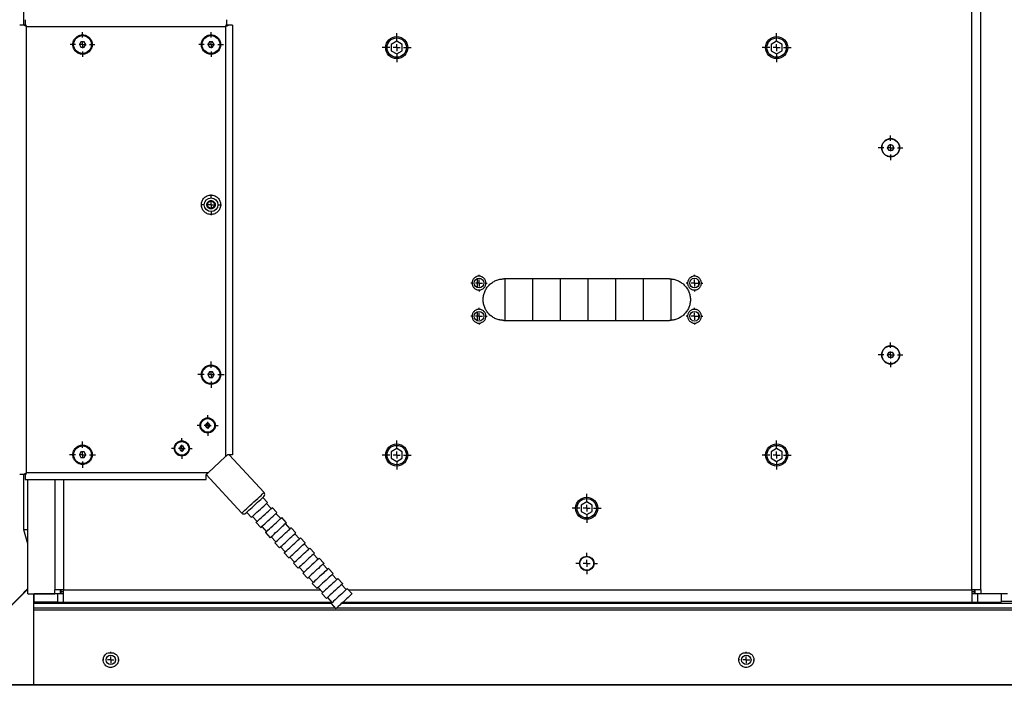
# Model space of a CAD drawing. Units: millimetres. Extents: x 0 to 297, y 0 to 210.
# Drawn here: x 28 to 75, y 27 to 60 of the extents above; entities that cross this region are included whole.
import ezdxf

# ---------------------------------------------------------------- set-up
doc = ezdxf.new("R2010")
doc.units = ezdxf.units.MM
doc.linetypes.add('SLD-Solid', pattern=[0])
doc.layers.add('DEFAULT', color=179, linetype='SLD-Solid')
doc.styles.add('SLDTEXTSTYLE2', font='GOTHIC.TTF', dxfattribs={"width": 0.913})
doc.dimstyles.new('SLDDIMSTYLE0', dxfattribs={"dimtxt": 3.5, "dimasz": 3.302, "dimexe": 0, "dimexo": 0.0625, "dimgap": 0.875, "dimtad": 1, "dimdec": 0, "dimlfac": 15, "dimrnd": 1e-09, "dimzin": 12, "dimdsep": 46, "dimtxsty": 'SLDTEXTSTYLE2', "dimsah": 1, "dimcen": 0.09, "dimadec": 0, "dimazin": 3, "dimtfac": 1, "dimtdec": 0, "dimtofl": 0, "dimtmove": 0, "dimatfit": 3, "dimfxl": 0, "dimfrac": 2, "dimtolj": 1, "dimtzin": 12, "dimarcsym": 0})

# ---------------------------------------------------------------- blocks, each defined once
blk = doc.blocks.new('_D_4')
at = {"layer": 'DEFAULT'}
for p, q in [((23.522, 27.004), (23.522, 16.97)), ((132.786, 27.004), (132.786, 16.97)), ((132.786, 17.97), (23.522, 17.97))]:
    blk.add_line(p, q, dxfattribs=at)
for points in [[(23.522, 17.97), (26.824, 17.462), (26.824, 18.478)], [(132.786, 17.97), (129.484, 18.478), (129.484, 17.462)]]:
    blk.add_solid(points, dxfattribs=at)
at = {"layer": 'DEFAULT', "insert": (74.294, 22.441), "char_height": 3.5, "attachment_point": 1, "style": 'SLDTEXTSTYLE2'}
blk.add_mtext('1639', dxfattribs=at)
blk = doc.blocks.new('SW_CENTERMARKSYMBOL_0')
at = {"layer": 'DEFAULT', "color": 0}
for p, q in [((0, 0.333), (0, 0.7)), ((-0.333, 0), (-0.7, 0)), ((0, 0), (-0.167, 0)), ((0, 0), (0, 0.167)), ((0, 0), (0.167, 0)), ((0, 0), (0, -0.167)), ((0.333, 0), (0.7, 0)), ((0, -0.333), (0, -0.7))]:
    blk.add_line(p, q, dxfattribs=at)
blk = doc.blocks.new('SW_CENTERMARKSYMBOL_1')
at = {"layer": 'DEFAULT', "color": 0}
for p, q in [((0, 0.333), (0, 0.596)), ((-0.333, 0), (-0.596, 0)), ((0, 0), (-0.167, 0)), ((0, 0), (0, 0.167)), ((0, 0), (0.167, 0)), ((0, 0), (0, -0.167)), ((0.333, 0), (0.596, 0)), ((0, -0.333), (0, -0.596))]:
    blk.add_line(p, q, dxfattribs=at)
blk = doc.blocks.new('SW_CENTERMARKSYMBOL_2')
at = {"layer": 'DEFAULT', "color": 0}
for p, q in [((0, 0.333), (0, 0.596)), ((-0.333, 0), (-0.596, 0)), ((0, 0), (-0.167, 0)), ((0, 0), (0, 0.167)), ((0, 0), (0.167, 0)), ((0, 0), (0, -0.167)), ((0.333, 0), (0.596, 0)), ((0, -0.333), (0, -0.596))]:
    blk.add_line(p, q, dxfattribs=at)
blk = doc.blocks.new('SW_CENTERMARKSYMBOL_4')
at = {"layer": 'DEFAULT', "color": 0}
for p, q in [((0, 0.333), (0, 0.596)), ((-0.333, 0), (-0.596, 0)), ((0, 0), (-0.167, 0)), ((0, 0), (0, 0.167)), ((0, 0), (0.167, 0)), ((0, 0), (0, -0.167)), ((0.333, 0), (0.596, 0)), ((0, -0.333), (0, -0.596))]:
    blk.add_line(p, q, dxfattribs=at)
blk = doc.blocks.new('SW_CENTERMARKSYMBOL_5')
at = {"layer": 'DEFAULT', "color": 0}
for p, q in [((0, 0.333), (0, 0.596)), ((-0.333, 0), (-0.596, 0)), ((0, 0), (-0.167, 0)), ((0, 0), (0, 0.167)), ((0, 0), (0.167, 0)), ((0, 0), (0, -0.167)), ((0.333, 0), (0.596, 0)), ((0, -0.333), (0, -0.596))]:
    blk.add_line(p, q, dxfattribs=at)
blk = doc.blocks.new('SW_CENTERMARKSYMBOL_10')
at = {"layer": 'DEFAULT', "color": 0}
for p, q in [((0, 0.333), (0, 0.5)), ((-0.333, 0), (-0.5, 0)), ((0, 0), (-0.167, 0)), ((0, 0), (0, 0.167)), ((0, 0), (0.167, 0)), ((0, 0), (0, -0.167)), ((0, -0.333), (0, -0.5)), ((0.333, 0), (0.5, 0))]:
    blk.add_line(p, q, dxfattribs=at)
blk = doc.blocks.new('SW_CENTERMARKSYMBOL_11')
at = {"layer": 'DEFAULT', "color": 0}
for p, q in [((0, 0.333), (0, 0.52)), ((-0.333, 0), (-0.52, 0)), ((0, 0), (-0.167, 0)), ((0, 0), (0, 0.167)), ((0, 0), (0.167, 0)), ((0, 0), (0, -0.167)), ((0.333, 0), (0.52, 0)), ((0, -0.333), (0, -0.52))]:
    blk.add_line(p, q, dxfattribs=at)
blk = doc.blocks.new('SW_CENTERMARKSYMBOL_12')
at = {"layer": 'DEFAULT', "color": 0}
for p, q in [((0, 0.333), (0, 0.7)), ((-0.333, 0), (-0.7, 0)), ((0, 0), (-0.167, 0)), ((0, 0), (0, 0.167)), ((0, 0), (0.167, 0)), ((0, 0), (0, -0.167)), ((0.333, 0), (0.7, 0)), ((0, -0.333), (0, -0.7))]:
    blk.add_line(p, q, dxfattribs=at)
blk = doc.blocks.new('SW_CENTERMARKSYMBOL_13')
at = {"layer": 'DEFAULT', "color": 0}
for p, q in [((0, 0.333), (0, 0.5)), ((-0.333, 0), (-0.5, 0)), ((0, 0), (-0.167, 0)), ((0, 0), (0, 0.167)), ((0, 0), (0.167, 0)), ((0, 0), (0, -0.167)), ((0.333, 0), (0.5, 0)), ((0, -0.333), (0, -0.5))]:
    blk.add_line(p, q, dxfattribs=at)
blk = doc.blocks.new('SW_CENTERMARKSYMBOL_14')
at = {"layer": 'DEFAULT', "color": 0}
for p, q in [((0, 0.333), (0, 0.5)), ((-0.333, 0), (-0.5, 0)), ((0, 0), (-0.167, 0)), ((0, 0), (0, 0.167)), ((0, 0), (0.167, 0)), ((0, 0), (0, -0.167)), ((0.333, 0), (0.5, 0)), ((0, -0.333), (0, -0.5))]:
    blk.add_line(p, q, dxfattribs=at)
blk = doc.blocks.new('SW_CENTERMARKSYMBOL_15')
at = {"layer": 'DEFAULT', "color": 0}
for p, q in [((0, 0.333), (0, 0.7)), ((-0.333, 0), (-0.7, 0)), ((0, 0), (-0.167, 0)), ((0, 0), (0, 0.167)), ((0, 0), (0.167, 0)), ((0, 0), (0, -0.167)), ((0, -0.333), (0, -0.7)), ((0.333, 0), (0.7, 0))]:
    blk.add_line(p, q, dxfattribs=at)
blk = doc.blocks.new('SW_CENTERMARKSYMBOL_20')
at = {"layer": 'DEFAULT', "color": 0}
for p, q in [((-0.333, 0), (-0.393, 0)), ((0, 0), (-0.167, 0)), ((0, 0.333), (0, 0.393)), ((0, 0), (0, 0.167)), ((0, 0), (0.167, 0)), ((0, 0), (0, -0.167)), ((0.333, 0), (0.393, 0)), ((0, -0.333), (0, -0.393))]:
    blk.add_line(p, q, dxfattribs=at)
blk = doc.blocks.new('SW_CENTERMARKSYMBOL_23')
at = {"layer": 'DEFAULT', "color": 0}
for p, q in [((-0.333, 0), (-0.393, 0)), ((0, 0), (-0.167, 0)), ((0, 0.333), (0, 0.393)), ((0, 0), (0, 0.167)), ((0, 0), (0.167, 0)), ((0, 0), (0, -0.167)), ((0.333, 0), (0.393, 0)), ((0, -0.333), (0, -0.393))]:
    blk.add_line(p, q, dxfattribs=at)
blk = doc.blocks.new('SW_CENTERMARKSYMBOL_24')
at = {"layer": 'DEFAULT', "color": 0}
for p, q in [((0, 0.333), (0, 0.7)), ((-0.333, 0), (-0.7, 0)), ((0, 0), (-0.167, 0)), ((0, 0), (0, 0.167)), ((0, 0), (0.167, 0)), ((0, 0), (0, -0.167)), ((0, -0.333), (0, -0.7)), ((0.333, 0), (0.7, 0))]:
    blk.add_line(p, q, dxfattribs=at)
blk = doc.blocks.new('SW_CENTERMARKSYMBOL_25')
at = {"layer": 'DEFAULT', "color": 0}
for p, q in [((0, 0.333), (0, 0.633)), ((-0.333, 0), (-0.633, 0)), ((0, 0), (-0.167, 0)), ((0, 0), (0, 0.167)), ((0, 0), (0.167, 0)), ((0, 0), (0, -0.167)), ((0.333, 0), (0.633, 0)), ((0, -0.333), (0, -0.633))]:
    blk.add_line(p, q, dxfattribs=at)
blk = doc.blocks.new('SW_CENTERMARKSYMBOL_26')
at = {"layer": 'DEFAULT', "color": 0}
for p, q in [((0, 0.333), (0, 0.633)), ((-0.333, 0), (-0.633, 0)), ((0, 0), (-0.167, 0)), ((0, 0), (0, 0.167)), ((0, 0), (0.167, 0)), ((0, 0), (0, -0.167)), ((0, -0.333), (0, -0.633)), ((0.333, 0), (0.633, 0))]:
    blk.add_line(p, q, dxfattribs=at)
blk = doc.blocks.new('SW_CENTERMARKSYMBOL_27')
at = {"layer": 'DEFAULT', "color": 0}
for p, q in [((0, 0.333), (0, 0.7)), ((-0.333, 0), (-0.7, 0)), ((0, 0), (-0.167, 0)), ((0, 0), (0, 0.167)), ((0, 0), (0.167, 0)), ((0, 0), (0, -0.167)), ((0.333, 0), (0.7, 0)), ((0, -0.333), (0, -0.7))]:
    blk.add_line(p, q, dxfattribs=at)
blk = doc.blocks.new('SW_CENTERMARKSYMBOL_28')
at = {"layer": 'DEFAULT', "color": 0}
for p, q in [((-0.333, 0), (-0.4, 0)), ((0, 0), (-0.167, 0)), ((0, 0.333), (0, 0.4)), ((0, 0), (0, 0.167)), ((0, 0), (0.167, 0)), ((0, 0), (0, -0.167)), ((0.333, 0), (0.4, 0)), ((0, -0.333), (0, -0.4))]:
    blk.add_line(p, q, dxfattribs=at)
blk = doc.blocks.new('SW_CENTERMARKSYMBOL_29')
at = {"layer": 'DEFAULT', "color": 0}
for p, q in [((-0.333, 0), (-0.4, 0)), ((0, 0), (-0.167, 0)), ((0, 0.333), (0, 0.4)), ((0, 0), (0, 0.167)), ((0, 0), (0.167, 0)), ((0, 0), (0, -0.167)), ((0.333, 0), (0.4, 0)), ((0, -0.333), (0, -0.4))]:
    blk.add_line(p, q, dxfattribs=at)
blk = doc.blocks.new('SW_CENTERMARKSYMBOL_30')
at = {"layer": 'DEFAULT', "color": 0}
for p, q in [((-0.333, 0), (-0.4, 0)), ((0, 0), (-0.167, 0)), ((0, 0.333), (0, 0.4)), ((0, 0), (0, 0.167)), ((0, 0), (0.167, 0)), ((0, 0), (0, -0.167)), ((0.333, 0), (0.4, 0)), ((0, -0.333), (0, -0.4))]:
    blk.add_line(p, q, dxfattribs=at)
blk = doc.blocks.new('SW_CENTERMARKSYMBOL_31')
at = {"layer": 'DEFAULT', "color": 0}
for p, q in [((-0.333, 0), (-0.4, 0)), ((0, 0), (-0.167, 0)), ((0, 0.333), (0, 0.4)), ((0, 0), (0, 0.167)), ((0, 0), (0.167, 0)), ((0, 0), (0, -0.167)), ((0.333, 0), (0.4, 0)), ((0, -0.333), (0, -0.4))]:
    blk.add_line(p, q, dxfattribs=at)

msp = doc.modelspace()

# ---------------------------------------------------------------- linework, layer by layer
at = {"color": 7, "linetype": 'SLD-Solid', "lineweight": 25}
for p, q in [((73.704, 32.565), (73.704, 65.231)), ((74.129, 32.565), (74.129, 65.231)), ((27.95, 59.811), (27.95, 62.39)), ((28.024, 59.884), (28.024, 59.812)), ((37.757, 59.812), (37.757, 59.884)), ((28.024, 59.811), (27.951, 59.811)), ((28.09, 38.211), (28.09, 59.745)), ((28.09, 59.745), (37.69, 59.745)), ((28.09, 59.745), (28.09, 59.745)), ((28.09, 59.745), (28.09, 59.745)), ((28.09, 59.745), (28.09, 59.745)), ((37.69, 59.745), (37.69, 38.986)), ((37.69, 59.745), (37.691, 59.745)), ((37.69, 59.745), (37.69, 59.745)), ((37.691, 59.745), (37.69, 59.745)), ((37.829, 59.811), (37.757, 59.811)), ((38.024, 59.811), (38.024, 39.078)), ((30.713, 59.011), (30.636, 58.878)), ((30.867, 59.011), (30.713, 59.011)), ((30.944, 58.878), (30.867, 59.011)), ((36.913, 59.012), (36.836, 58.878)), ((37.067, 59.012), (36.913, 59.012)), ((37.144, 58.878), (37.067, 59.012)), ((45.951, 59.039), (45.684, 58.885)), ((46.217, 58.885), (45.951, 59.039)), ((64.284, 59.039), (64.017, 58.885)), ((64.551, 58.885), (64.284, 59.039)), ((30.636, 58.878), (30.713, 58.745)), ((30.713, 58.745), (30.867, 58.745)), ((30.867, 58.745), (30.944, 58.878)), ((36.836, 58.878), (36.913, 58.745)), ((36.913, 58.745), (37.067, 58.745)), ((37.067, 58.745), (37.144, 58.878)), ((45.684, 58.885), (45.684, 58.577)), ((45.684, 58.577), (45.951, 58.423)), ((45.951, 58.423), (46.217, 58.577)), ((46.217, 58.577), (46.217, 58.885)), ((64.017, 58.885), (64.017, 58.577)), ((64.017, 58.577), (64.284, 58.423)), ((64.284, 58.423), (64.551, 58.577)), ((64.551, 58.577), (64.551, 58.885)), ((69.63, 53.898), (69.707, 54.031)), ((69.707, 53.765), (69.63, 53.898)), ((69.707, 54.031), (69.861, 54.031)), ((69.861, 53.765), (69.707, 53.765)), ((69.861, 54.031), (69.938, 53.898)), ((69.938, 53.898), (69.861, 53.765)), ((49.854, 47.141), (49.854, 47.588)), ((59.121, 47.564), (51.121, 47.564)), ((51.187, 45.564), (51.187, 47.564)), ((52.521, 45.564), (52.521, 47.564)), ((53.854, 45.564), (53.854, 47.564)), ((55.187, 45.564), (55.187, 47.564)), ((56.521, 45.564), (56.521, 47.564)), ((57.854, 45.564), (57.854, 47.564)), ((59.187, 45.571), (59.187, 47.558)), ((60.521, 47.244), (60.521, 47.484)), ((49.854, 45.541), (49.854, 45.988)), ((60.521, 45.644), (60.521, 45.884)), ((51.121, 45.564), (59.121, 45.564)), ((69.63, 43.898), (69.707, 44.031)), ((69.707, 43.765), (69.63, 43.898)), ((69.707, 44.031), (69.861, 44.031)), ((69.861, 43.765), (69.707, 43.765)), ((69.861, 44.031), (69.938, 43.898)), ((69.938, 43.898), (69.861, 43.765)), ((36.913, 43.078), (36.836, 42.945)), ((36.836, 42.945), (36.913, 42.811)), ((37.067, 43.078), (36.913, 43.078)), ((36.913, 42.811), (37.067, 42.811)), ((37.144, 42.945), (37.067, 43.078)), ((37.067, 42.811), (37.144, 42.945)), ((36.77, 40.593), (36.712, 40.493)), ((36.712, 40.493), (36.77, 40.393)), ((36.885, 40.593), (36.77, 40.593)), ((36.77, 40.393), (36.885, 40.393)), ((36.943, 40.493), (36.885, 40.593)), ((36.885, 40.393), (36.943, 40.493)), ((35.524, 39.486), (35.467, 39.386)), ((35.64, 39.486), (35.524, 39.486)), ((35.697, 39.386), (35.64, 39.486)), ((30.713, 39.211), (30.636, 39.078)), ((30.636, 39.078), (30.713, 38.945)), ((30.867, 39.211), (30.713, 39.211)), ((30.944, 39.078), (30.867, 39.211)), ((30.867, 38.945), (30.944, 39.078)), ((35.467, 39.386), (35.524, 39.286)), ((35.524, 39.286), (35.64, 39.286)), ((35.64, 39.286), (35.697, 39.386)), ((37.69, 38.986), (36.853, 38.211)), ((39.551, 37.256), (37.867, 39.078)), ((45.951, 39.373), (45.684, 39.219)), ((45.684, 39.219), (45.684, 38.911)), ((46.217, 39.219), (45.951, 39.373)), ((46.217, 38.911), (46.217, 39.219)), ((64.284, 39.373), (64.017, 39.219)), ((64.017, 39.219), (64.017, 38.911)), ((64.551, 39.219), (64.284, 39.373)), ((64.551, 38.911), (64.551, 39.219)), ((30.713, 38.945), (30.867, 38.945)), ((45.684, 38.911), (45.951, 38.757)), ((45.951, 38.757), (46.217, 38.911)), ((64.017, 38.911), (64.284, 38.757)), ((64.284, 38.757), (64.551, 38.911)), ((27.95, 35.454), (27.95, 38.145)), ((27.951, 38.145), (28.024, 38.145)), ((28.024, 38.145), (28.024, 38.072)), ((28.09, 38.211), (28.09, 38.211)), ((28.09, 38.211), (28.09, 38.211)), ((36.853, 38.211), (28.09, 38.211)), ((28.09, 38.211), (28.09, 38.211)), ((36.755, 38.121), (38.474, 36.26)), ((28.024, 37.878), (36.752, 37.878)), ((28.156, 32.365), (28.156, 37.878)), ((39.721, 36.777), (39.495, 37.022)), ((39.898, 36.487), (39.672, 36.732)), ((55.117, 36.806), (54.851, 36.652)), ((54.851, 36.652), (54.851, 36.344)), ((55.384, 36.652), (55.117, 36.806)), ((55.384, 36.344), (55.384, 36.652)), ((38.711, 36.298), (38.937, 36.053)), ((40.173, 36.288), (39.947, 36.532)), ((40.351, 35.998), (40.124, 36.242)), ((54.851, 36.344), (55.117, 36.19)), ((55.117, 36.19), (55.384, 36.344)), ((38.986, 36.099), (39.213, 35.854)), ((39.164, 35.808), (39.39, 35.564)), ((40.626, 35.798), (40.4, 36.043)), ((40.803, 35.508), (40.577, 35.753)), ((28.156, 34.779), (27.95, 35.454)), ((28.156, 35.454), (27.95, 35.454)), ((39.439, 35.609), (39.665, 35.364)), ((39.616, 35.319), (39.842, 35.074)), ((41.078, 35.308), (40.852, 35.553)), ((41.256, 35.018), (41.029, 35.263)), ((39.891, 35.119), (40.118, 34.874)), ((40.069, 34.829), (40.295, 34.584)), ((41.531, 34.819), (41.304, 35.064)), ((41.708, 34.529), (41.482, 34.773)), ((40.344, 34.63), (40.57, 34.385)), ((40.521, 34.34), (40.747, 34.095)), ((41.983, 34.329), (41.757, 34.574)), ((42.16, 34.039), (41.934, 34.284)), ((40.796, 34.14), (41.022, 33.895)), ((40.974, 33.85), (41.2, 33.605)), ((42.436, 33.839), (42.209, 34.084)), ((42.613, 33.549), (42.387, 33.794)), ((41.249, 33.65), (41.475, 33.406)), ((41.426, 33.36), (41.652, 33.116)), ((42.888, 33.35), (42.662, 33.595)), ((43.065, 33.06), (42.839, 33.305)), ((41.701, 33.161), (41.927, 32.916)), ((41.878, 32.871), (42.105, 32.626)), ((43.34, 32.86), (43.114, 33.105)), ((43.518, 32.57), (43.292, 32.815)), ((28.156, 32.365), (29.446, 32.365)), ((28.421, 32.365), (28.421, 27.978)), ((28.454, 31.965), (28.454, 32.365)), ((29.587, 32.365), (28.454, 32.365)), ((28.487, 32.365), (28.487, 32.365)), ((29.446, 32.365), (29.446, 32.565)), ((29.729, 32.365), (29.446, 32.365)), ((29.587, 32.365), (29.587, 31.965)), ((29.87, 32.365), (29.587, 32.365)), ((29.729, 32.365), (29.729, 32.565)), ((29.754, 32.365), (29.754, 32.565)), ((42.154, 32.671), (42.38, 32.426)), ((42.331, 32.381), (42.557, 32.136)), ((43.793, 32.371), (43.567, 32.615)), ((73.987, 32.365), (73.704, 32.365)), ((73.821, 32.565), (73.821, 32.365)), ((73.846, 32.565), (73.846, 32.365)), ((74.129, 32.365), (73.846, 32.365)), ((73.987, 31.965), (73.987, 32.365)), ((75.121, 32.365), (73.987, 32.365)), ((74.129, 32.565), (74.129, 32.365)), ((75.419, 32.365), (74.129, 32.365)), ((75.087, 32.365), (75.087, 32.365)), ((75.121, 32.365), (75.121, 31.965)), ((28.454, 32.002), (28.421, 32.002)), ((42.789, 31.896), (28.421, 31.896)), ((29.587, 31.965), (28.454, 31.965)), ((29.587, 31.965), (29.87, 31.965)), ((29.87, 31.965), (42.806, 31.965)), ((42.606, 32.182), (42.832, 31.937)), ((42.783, 31.891), (43.01, 31.647)), ((127.621, 31.896), (43.28, 31.896)), ((43.354, 31.965), (73.704, 31.965)), ((73.704, 31.965), (73.987, 31.965)), ((73.987, 31.965), (75.121, 31.965)), ((127.621, 32.002), (75.121, 32.002)), ((42.978, 31.68), (28.421, 31.68)), ((127.887, 31.582), (28.421, 31.582)), ((28.421, 31.582), (28.421, 27.978)), ((28.754, 31.68), (28.754, 31.703)), ((127.887, 31.68), (43.046, 31.68)), ((32.021, 29.519), (32.287, 29.519)), ((62.688, 29.519), (62.954, 29.519)), ((28.421, 27.978), (23.555, 27.978)), ((23.555, 27.97), (28.421, 27.97)), ((28.421, 27.978), (28.421, 27.97)), ((127.887, 27.978), (28.421, 27.978)), ((28.421, 27.97), (127.887, 27.97))]:
    msp.add_line(p, q, dxfattribs=at)
at = {"color": 8, "linetype": 'SLD-Solid', "lineweight": 25}
for p, q in [((29.446, 37.878), (29.446, 32.565)), ((29.87, 37.878), (29.87, 32.565)), ((29.87, 32.465), (29.754, 32.465)), ((29.87, 32.565), (42.252, 32.565)), ((43.614, 32.565), (73.704, 32.565)), ((73.821, 32.465), (73.704, 32.465))]:
    msp.add_line(p, q, dxfattribs=at)
at = {"color": 8, "linetype": 'SLD-Solid', "lineweight": 25, "flags": 128}
msp.add_lwpolyline([(38.474, 36.26), (38.474, 36.261), (38.487, 36.273), (38.517, 36.3), (38.563, 36.343), (38.623, 36.398), (38.696, 36.465), (38.779, 36.542), (38.869, 36.626), (38.964, 36.713), (39.061, 36.803), (39.156, 36.89), (39.246, 36.974), (39.329, 37.051), (39.402, 37.118), (39.462, 37.173), (39.508, 37.216), (39.538, 37.243), (39.551, 37.255), (39.551, 37.256)], dxfattribs=at)
at = {"color": 7, "linetype": 'SLD-Solid', "lineweight": 25, "flags": 128}
for points in [[(38.662, 36.253), (38.663, 36.253), (38.676, 36.266), (38.707, 36.294), (38.755, 36.338), (38.816, 36.395), (38.889, 36.462), (38.971, 36.538), (39.058, 36.619), (39.148, 36.701), (39.235, 36.782), (39.317, 36.858), (39.39, 36.925), (39.451, 36.982), (39.499, 37.026), (39.53, 37.054), (39.543, 37.067), (39.544, 37.067)], [(38.937, 36.053), (38.943, 36.058), (38.965, 36.079), (39.005, 36.116), (39.06, 36.166), (39.127, 36.229), (39.204, 36.3), (39.287, 36.376), (39.372, 36.454), (39.454, 36.531), (39.531, 36.602), (39.599, 36.664), (39.653, 36.715), (39.693, 36.752), (39.716, 36.772), (39.721, 36.777)], [(39.164, 35.808), (39.169, 35.813), (39.192, 35.834), (39.231, 35.871), (39.286, 35.922), (39.353, 35.984), (39.43, 36.055), (39.513, 36.131), (39.598, 36.21), (39.68, 36.286), (39.757, 36.357), (39.825, 36.419), (39.88, 36.47), (39.919, 36.507), (39.942, 36.528), (39.947, 36.532)], [(39.39, 35.564), (39.395, 35.568), (39.418, 35.589), (39.457, 35.626), (39.512, 35.677), (39.58, 35.739), (39.657, 35.81), (39.739, 35.886), (39.824, 35.965), (39.907, 36.041), (39.984, 36.112), (40.051, 36.175), (40.106, 36.225), (40.146, 36.262), (40.168, 36.283), (40.173, 36.288)], [(39.616, 35.319), (39.621, 35.324), (39.644, 35.345), (39.684, 35.381), (39.738, 35.432), (39.806, 35.494), (39.883, 35.565), (39.966, 35.642), (40.05, 35.72), (40.133, 35.796), (40.21, 35.867), (40.277, 35.93), (40.332, 35.98), (40.372, 36.017), (40.394, 36.038), (40.4, 36.043)], [(39.842, 35.074), (39.848, 35.079), (39.87, 35.1), (39.91, 35.136), (39.965, 35.187), (40.032, 35.249), (40.109, 35.32), (40.192, 35.397), (40.276, 35.475), (40.359, 35.552), (40.436, 35.623), (40.503, 35.685), (40.558, 35.736), (40.598, 35.772), (40.621, 35.793), (40.626, 35.798)], [(40.069, 34.829), (40.074, 34.834), (40.096, 34.855), (40.136, 34.892), (40.191, 34.942), (40.258, 35.005), (40.335, 35.076), (40.418, 35.152), (40.503, 35.23), (40.585, 35.307), (40.662, 35.378), (40.73, 35.44), (40.785, 35.491), (40.824, 35.527), (40.847, 35.548), (40.852, 35.553)], [(40.295, 34.584), (40.3, 34.589), (40.323, 34.61), (40.362, 34.647), (40.417, 34.697), (40.485, 34.76), (40.561, 34.831), (40.644, 34.907), (40.729, 34.986), (40.812, 35.062), (40.888, 35.133), (40.956, 35.195), (41.011, 35.246), (41.05, 35.283), (41.073, 35.304), (41.078, 35.308)], [(40.521, 34.34), (40.526, 34.344), (40.549, 34.365), (40.589, 34.402), (40.643, 34.453), (40.711, 34.515), (40.788, 34.586), (40.87, 34.662), (40.955, 34.741), (41.038, 34.817), (41.115, 34.888), (41.182, 34.95), (41.237, 35.001), (41.277, 35.038), (41.299, 35.059), (41.304, 35.064)], [(40.747, 34.095), (40.752, 34.1), (40.775, 34.12), (40.815, 34.157), (40.87, 34.208), (40.937, 34.27), (41.014, 34.341), (41.097, 34.418), (41.181, 34.496), (41.264, 34.572), (41.341, 34.643), (41.408, 34.706), (41.463, 34.756), (41.503, 34.793), (41.526, 34.814), (41.531, 34.819)], [(40.974, 33.85), (40.979, 33.855), (41.001, 33.876), (41.041, 33.912), (41.096, 33.963), (41.163, 34.025), (41.24, 34.096), (41.323, 34.173), (41.408, 34.251), (41.49, 34.328), (41.567, 34.399), (41.635, 34.461), (41.689, 34.512), (41.729, 34.548), (41.752, 34.569), (41.757, 34.574)], [(41.983, 34.329), (41.978, 34.324), (41.955, 34.303), (41.916, 34.267), (41.861, 34.216), (41.793, 34.154), (41.717, 34.083), (41.634, 34.006), (41.549, 33.928), (41.466, 33.852), (41.389, 33.781), (41.322, 33.718), (41.267, 33.668), (41.228, 33.631), (41.205, 33.61), (41.2, 33.605)], [(42.209, 34.084), (42.204, 34.079), (42.182, 34.059), (42.142, 34.022), (42.087, 33.971), (42.02, 33.909), (41.943, 33.838), (41.86, 33.761), (41.775, 33.683), (41.693, 33.607), (41.616, 33.536), (41.548, 33.473), (41.493, 33.423), (41.454, 33.386), (41.431, 33.365), (41.426, 33.36)], [(42.436, 33.839), (42.43, 33.835), (42.408, 33.814), (42.368, 33.777), (42.313, 33.726), (42.246, 33.664), (42.169, 33.593), (42.086, 33.517), (42.002, 33.438), (41.919, 33.362), (41.842, 33.291), (41.775, 33.229), (41.72, 33.178), (41.68, 33.141), (41.657, 33.12), (41.652, 33.116)], [(42.662, 33.595), (42.657, 33.59), (42.634, 33.569), (42.594, 33.532), (42.539, 33.482), (42.472, 33.419), (42.395, 33.348), (42.312, 33.272), (42.228, 33.194), (42.145, 33.117), (42.068, 33.046), (42.001, 32.984), (41.946, 32.933), (41.906, 32.896), (41.884, 32.875), (41.878, 32.871)], [(42.888, 33.35), (42.883, 33.345), (42.86, 33.324), (42.821, 33.287), (42.766, 33.237), (42.698, 33.174), (42.621, 33.103), (42.539, 33.027), (42.454, 32.949), (42.371, 32.872), (42.294, 32.801), (42.227, 32.739), (42.172, 32.688), (42.132, 32.652), (42.11, 32.631), (42.105, 32.626)], [(43.114, 33.105), (43.109, 33.1), (43.086, 33.079), (43.047, 33.043), (42.992, 32.992), (42.924, 32.93), (42.848, 32.859), (42.765, 32.782), (42.68, 32.704), (42.597, 32.627), (42.521, 32.556), (42.453, 32.494), (42.398, 32.443), (42.359, 32.407), (42.336, 32.386), (42.331, 32.381)], [(43.34, 32.86), (43.335, 32.855), (43.313, 32.834), (43.273, 32.798), (43.218, 32.747), (43.151, 32.685), (43.074, 32.614), (42.991, 32.537), (42.906, 32.459), (42.824, 32.383), (42.747, 32.312), (42.679, 32.249), (42.625, 32.199), (42.585, 32.162), (42.562, 32.141), (42.557, 32.136)], [(43.567, 32.615), (43.562, 32.611), (43.539, 32.59), (43.499, 32.553), (43.444, 32.502), (43.377, 32.44), (43.3, 32.369), (43.217, 32.293), (43.133, 32.214), (43.05, 32.138), (42.973, 32.067), (42.906, 32.005), (42.851, 31.954), (42.811, 31.917), (42.788, 31.896), (42.783, 31.891)], [(43.793, 32.371), (43.788, 32.366), (43.765, 32.345), (43.725, 32.308), (43.671, 32.258), (43.603, 32.195), (43.526, 32.124), (43.444, 32.048), (43.359, 31.969), (43.276, 31.893), (43.199, 31.822), (43.132, 31.76), (43.077, 31.709), (43.037, 31.672), (43.015, 31.651), (43.01, 31.647)]]:
    msp.add_lwpolyline(points, dxfattribs=at)
at = {"color": 7, "linetype": 'SLD-Solid', "lineweight": 25}
for centre, radius in [((30.79, 58.878), 0.429), ((36.99, 58.878), 0.429), ((45.951, 58.731), 0.533), ((45.951, 58.731), 0.467), ((64.284, 58.731), 0.533), ((64.284, 58.731), 0.467), ((69.784, 53.898), 0.429), ((36.99, 51.145), 0.333), ((36.99, 51.145), 0.167), ((49.921, 47.364), 0.233), ((60.321, 47.364), 0.233), ((49.921, 45.764), 0.233), ((60.321, 45.764), 0.233), ((69.784, 43.898), 0.429), ((36.99, 42.945), 0.429), ((36.828, 40.493), 0.333), ((30.79, 39.078), 0.429), ((35.582, 39.386), 0.333), ((45.951, 39.065), 0.533), ((45.951, 39.065), 0.467), ((64.284, 39.065), 0.533), ((64.284, 39.065), 0.467), ((55.117, 36.498), 0.533), ((55.117, 36.498), 0.467), ((55.121, 33.831), 0.353), ((55.121, 33.831), 0.328), ((32.154, 29.178), 0.227), ((62.821, 29.178), 0.227)]:
    msp.add_circle(centre, radius, dxfattribs=at)
for centre, start, end in [((39.453, 37.165), 312.74, 42.74), ((38.572, 36.351), 222.74, 312.74)]:
    msp.add_arc(centre, 0.133, start, end, dxfattribs=at)
for points, knots in [([(28.024, 60.078), (28.024, 60.078), (28.024, 60.073), (28.024, 60.056), (28.024, 60.042), (28.024, 60.008), (28.024, 59.987), (28.024, 59.939), (28.024, 59.913), (28.024, 59.884)], [0, 0, 0, 0, 0.25, 0.25, 0.5, 0.5, 0.75, 0.75, 1, 1, 1, 1]), ([(37.757, 59.884), (37.757, 59.913), (37.757, 59.939), (37.757, 59.987), (37.757, 60.008), (37.757, 60.042), (37.757, 60.056), (37.757, 60.073), (37.757, 60.078), (37.757, 60.078)], [0, 0, 0, 0, 0.25, 0.25, 0.5, 0.5, 0.75, 0.75, 1, 1, 1, 1]), ([(27.951, 59.811), (27.923, 59.811), (27.896, 59.811), (27.848, 59.811), (27.827, 59.811), (27.793, 59.811), (27.779, 59.811), (27.762, 59.811), (27.757, 59.811), (27.757, 59.811)], [0, 0, 0, 0, 0.25, 0.25, 0.5, 0.5, 0.75, 0.75, 1, 1, 1, 1]), ([(28.024, 59.812), (28.039, 59.796), (28.056, 59.78), (28.072, 59.764), (28.073, 59.762)], [0, 0, 0, 0, 0.911173, 1, 1, 1, 1]), ([(37.757, 59.812), (37.742, 59.797), (37.725, 59.78), (37.709, 59.764), (37.707, 59.762)], [0, 0, 0, 0, 0.909631, 1, 1, 1, 1]), ([(38.024, 59.811), (38.024, 59.811), (38.019, 59.811), (38.001, 59.811), (37.988, 59.811), (37.954, 59.811), (37.933, 59.811), (37.885, 59.811), (37.858, 59.811), (37.829, 59.811)], [0, 0, 0, 0, 0.25, 0.25, 0.5, 0.5, 0.75, 0.75, 1, 1, 1, 1]), ([(31.257, 58.878), (31.257, 58.939), (31.245, 59), (31.198, 59.113), (31.164, 59.165), (31.077, 59.251), (31.025, 59.286), (30.913, 59.333), (30.851, 59.345), (30.729, 59.345), (30.668, 59.333), (30.555, 59.286), (30.504, 59.251), (30.417, 59.165), (30.383, 59.113), (30.336, 59), (30.324, 58.939), (30.324, 58.817), (30.336, 58.756), (30.383, 58.643), (30.417, 58.591), (30.504, 58.505), (30.555, 58.47), (30.668, 58.424), (30.729, 58.411), (30.851, 58.411), (30.913, 58.424), (31.025, 58.47), (31.077, 58.505), (31.164, 58.591), (31.198, 58.643), (31.245, 58.756), (31.257, 58.817), (31.257, 58.878)], [0, 0, 0, 0, 0.0625, 0.0625, 0.125, 0.125, 0.1875, 0.1875, 0.25, 0.25, 0.3125, 0.3125, 0.375, 0.375, 0.4375, 0.4375, 0.5, 0.5, 0.5625, 0.5625, 0.625, 0.625, 0.6875, 0.6875, 0.75, 0.75, 0.8125, 0.8125, 0.875, 0.875, 0.9375, 0.9375, 1, 1, 1, 1]), ([(37.457, 58.878), (37.457, 58.939), (37.445, 59), (37.398, 59.113), (37.363, 59.165), (37.277, 59.252), (37.225, 59.286), (37.112, 59.333), (37.051, 59.345), (36.929, 59.345), (36.868, 59.333), (36.755, 59.286), (36.703, 59.252), (36.617, 59.165), (36.582, 59.113), (36.536, 59), (36.523, 58.939), (36.523, 58.817), (36.536, 58.756), (36.582, 58.643), (36.617, 58.592), (36.703, 58.505), (36.755, 58.471), (36.868, 58.424), (36.929, 58.412), (37.051, 58.412), (37.112, 58.424), (37.225, 58.471), (37.277, 58.505), (37.363, 58.592), (37.398, 58.643), (37.445, 58.756), (37.457, 58.817), (37.457, 58.878)], [0, 0, 0, 0, 0.0625, 0.0625, 0.125, 0.125, 0.1875, 0.1875, 0.25, 0.25, 0.3125, 0.3125, 0.375, 0.375, 0.4375, 0.4375, 0.5, 0.5, 0.5625, 0.5625, 0.625, 0.625, 0.6875, 0.6875, 0.75, 0.75, 0.8125, 0.8125, 0.875, 0.875, 0.9375, 0.9375, 1, 1, 1, 1]), ([(37.457, 51.145), (37.457, 51.206), (37.445, 51.267), (37.398, 51.38), (37.363, 51.432), (37.277, 51.518), (37.225, 51.553), (37.112, 51.599), (37.051, 51.612), (36.929, 51.612), (36.868, 51.599), (36.755, 51.553), (36.703, 51.518), (36.617, 51.432), (36.582, 51.38), (36.536, 51.267), (36.523, 51.206), (36.523, 51.084), (36.536, 51.023), (36.582, 50.91), (36.617, 50.858), (36.703, 50.772), (36.755, 50.737), (36.868, 50.69), (36.929, 50.678), (37.051, 50.678), (37.112, 50.69), (37.225, 50.737), (37.277, 50.772), (37.363, 50.858), (37.398, 50.91), (37.445, 51.023), (37.457, 51.084), (37.457, 51.145)], [0, 0, 0, 0, 0.0625, 0.0625, 0.125, 0.125, 0.1875, 0.1875, 0.25, 0.25, 0.3125, 0.3125, 0.375, 0.375, 0.4375, 0.4375, 0.5, 0.5, 0.5625, 0.5625, 0.625, 0.625, 0.6875, 0.6875, 0.75, 0.75, 0.8125, 0.8125, 0.875, 0.875, 0.9375, 0.9375, 1, 1, 1, 1]), ([(37.19, 51.145), (37.19, 51.158), (37.188, 51.184), (37.176, 51.222), (37.158, 51.257), (37.132, 51.287), (37.102, 51.312), (37.067, 51.331), (37.029, 51.342), (36.99, 51.346), (36.951, 51.342), (36.913, 51.331), (36.878, 51.312), (36.848, 51.287), (36.823, 51.257), (36.804, 51.222), (36.793, 51.184), (36.789, 51.145), (36.793, 51.106), (36.804, 51.068), (36.823, 51.033), (36.848, 51.003), (36.878, 50.977), (36.913, 50.959), (36.951, 50.947), (36.99, 50.944), (37.029, 50.947), (37.067, 50.959), (37.102, 50.977), (37.132, 51.003), (37.158, 51.033), (37.176, 51.068), (37.188, 51.106), (37.19, 51.132), (37.19, 51.145)], [0, 0, 0, 0, 0.031257, 0.062499, 0.093734, 0.124999, 0.156234, 0.187499, 0.218734, 0.249999, 0.281234, 0.312499, 0.343734, 0.374999, 0.406234, 0.437499, 0.468734, 0.499999, 0.531234, 0.562499, 0.593734, 0.624999, 0.656234, 0.687499, 0.718734, 0.749999, 0.781234, 0.812499, 0.843734, 0.874999, 0.906234, 0.937499, 0.968757, 1, 1, 1, 1]), ([(51.121, 45.564), (51.112, 45.564), (51.096, 45.564), (51.071, 45.565), (51.047, 45.567), (51.023, 45.569), (50.998, 45.572), (50.974, 45.575), (50.95, 45.579), (50.901, 45.588), (50.83, 45.606), (50.737, 45.639), (50.648, 45.681), (50.536, 45.748), (50.409, 45.853), (50.284, 46.005), (50.191, 46.179), (50.133, 46.368), (50.114, 46.564), (50.133, 46.761), (50.191, 46.949), (50.284, 47.123), (50.409, 47.276), (50.536, 47.38), (50.648, 47.448), (50.737, 47.49), (50.83, 47.523), (50.909, 47.543), (50.974, 47.554), (51.023, 47.56), (51.071, 47.564), (51.104, 47.564), (51.121, 47.564)], [0, 0, 0, 0, 0.007839, 0.015663, 0.023478, 0.031287, 0.039096, 0.046909, 0.054732, 0.062568, 0.093835, 0.125113, 0.156379, 0.187657, 0.250126, 0.312595, 0.375064, 0.437533, 0.500002, 0.562471, 0.62494, 0.687409, 0.749878, 0.812347, 0.843614, 0.874892, 0.906158, 0.937436, 0.95309, 0.968709, 0.984334, 1, 1, 1, 1]), ([(59.121, 47.564), (59.129, 47.564), (59.145, 47.564), (59.17, 47.563), (59.194, 47.562), (59.219, 47.56), (59.243, 47.557), (59.267, 47.554), (59.292, 47.55), (59.34, 47.541), (59.411, 47.523), (59.504, 47.49), (59.593, 47.448), (59.705, 47.38), (59.832, 47.276), (59.957, 47.123), (60.05, 46.949), (60.108, 46.761), (60.127, 46.564), (60.108, 46.368), (60.05, 46.179), (59.957, 46.005), (59.832, 45.853), (59.705, 45.748), (59.593, 45.681), (59.504, 45.639), (59.411, 45.606), (59.332, 45.586), (59.267, 45.575), (59.219, 45.569), (59.17, 45.565), (59.137, 45.564), (59.121, 45.564)], [0, 0, 0, 0, 0.007839, 0.015663, 0.023478, 0.031287, 0.039096, 0.046909, 0.054732, 0.062568, 0.093835, 0.125113, 0.156379, 0.187657, 0.250126, 0.312595, 0.375064, 0.437533, 0.500002, 0.562471, 0.62494, 0.687409, 0.749878, 0.812347, 0.843614, 0.874892, 0.906158, 0.937436, 0.95309, 0.968709, 0.984334, 1, 1, 1, 1]), ([(37.457, 42.945), (37.457, 43.006), (37.445, 43.067), (37.398, 43.18), (37.364, 43.231), (37.277, 43.318), (37.225, 43.352), (37.113, 43.399), (37.051, 43.411), (36.929, 43.411), (36.868, 43.399), (36.755, 43.352), (36.704, 43.318), (36.617, 43.231), (36.583, 43.18), (36.536, 43.067), (36.524, 43.006), (36.524, 42.884), (36.536, 42.823), (36.583, 42.71), (36.617, 42.658), (36.704, 42.572), (36.755, 42.537), (36.868, 42.49), (36.929, 42.478), (37.051, 42.478), (37.113, 42.49), (37.225, 42.537), (37.277, 42.572), (37.364, 42.658), (37.398, 42.71), (37.445, 42.823), (37.457, 42.884), (37.457, 42.945)], [0, 0, 0, 0, 0.0625, 0.0625, 0.125, 0.125, 0.1875, 0.1875, 0.25, 0.25, 0.3125, 0.3125, 0.375, 0.375, 0.4375, 0.4375, 0.5, 0.5, 0.5625, 0.5625, 0.625, 0.625, 0.6875, 0.6875, 0.75, 0.75, 0.8125, 0.8125, 0.875, 0.875, 0.9375, 0.9375, 1, 1, 1, 1]), ([(37.194, 40.493), (37.194, 40.541), (37.185, 40.589), (37.148, 40.678), (37.121, 40.718), (37.053, 40.786), (37.012, 40.813), (36.924, 40.85), (36.876, 40.86), (36.78, 40.86), (36.732, 40.85), (36.643, 40.813), (36.602, 40.786), (36.535, 40.718), (36.507, 40.678), (36.471, 40.589), (36.461, 40.541), (36.461, 40.445), (36.471, 40.397), (36.507, 40.308), (36.535, 40.268), (36.602, 40.2), (36.643, 40.173), (36.732, 40.136), (36.78, 40.126), (36.876, 40.126), (36.924, 40.136), (37.012, 40.173), (37.053, 40.2), (37.121, 40.268), (37.148, 40.308), (37.185, 40.397), (37.194, 40.445), (37.194, 40.493)], [0, 0, 0, 0, 0.0625, 0.0625, 0.125, 0.125, 0.1875, 0.1875, 0.25, 0.25, 0.3125, 0.3125, 0.375, 0.375, 0.4375, 0.4375, 0.5, 0.5, 0.5625, 0.5625, 0.625, 0.625, 0.6875, 0.6875, 0.75, 0.75, 0.8125, 0.8125, 0.875, 0.875, 0.9375, 0.9375, 1, 1, 1, 1]), ([(31.257, 39.078), (31.257, 39.139), (31.245, 39.2), (31.198, 39.313), (31.164, 39.365), (31.077, 39.451), (31.025, 39.486), (30.913, 39.533), (30.851, 39.545), (30.729, 39.545), (30.668, 39.533), (30.555, 39.486), (30.504, 39.451), (30.417, 39.365), (30.383, 39.313), (30.336, 39.2), (30.324, 39.139), (30.324, 39.017), (30.336, 38.956), (30.383, 38.843), (30.417, 38.791), (30.504, 38.705), (30.555, 38.67), (30.668, 38.624), (30.729, 38.611), (30.851, 38.611), (30.913, 38.624), (31.025, 38.67), (31.077, 38.705), (31.164, 38.791), (31.198, 38.843), (31.245, 38.956), (31.257, 39.017), (31.257, 39.078)], [0, 0, 0, 0, 0.0625, 0.0625, 0.125, 0.125, 0.1875, 0.1875, 0.25, 0.25, 0.3125, 0.3125, 0.375, 0.375, 0.4375, 0.4375, 0.5, 0.5, 0.5625, 0.5625, 0.625, 0.625, 0.6875, 0.6875, 0.75, 0.75, 0.8125, 0.8125, 0.875, 0.875, 0.9375, 0.9375, 1, 1, 1, 1]), ([(35.949, 39.386), (35.949, 39.434), (35.939, 39.482), (35.902, 39.571), (35.875, 39.611), (35.807, 39.679), (35.767, 39.706), (35.678, 39.743), (35.63, 39.753), (35.534, 39.753), (35.486, 39.743), (35.397, 39.706), (35.357, 39.679), (35.289, 39.611), (35.262, 39.571), (35.225, 39.482), (35.215, 39.434), (35.215, 39.338), (35.225, 39.29), (35.262, 39.201), (35.289, 39.161), (35.357, 39.093), (35.397, 39.065), (35.486, 39.029), (35.534, 39.019), (35.63, 39.019), (35.678, 39.029), (35.767, 39.065), (35.807, 39.093), (35.875, 39.161), (35.902, 39.201), (35.939, 39.29), (35.949, 39.338), (35.949, 39.386)], [0, 0, 0, 0, 0.0625, 0.0625, 0.125, 0.125, 0.1875, 0.1875, 0.25, 0.25, 0.3125, 0.3125, 0.375, 0.375, 0.4375, 0.4375, 0.5, 0.5, 0.5625, 0.5625, 0.625, 0.625, 0.6875, 0.6875, 0.75, 0.75, 0.8125, 0.8125, 0.875, 0.875, 0.9375, 0.9375, 1, 1, 1, 1]), ([(37.79, 39.078), (37.786, 39.074), (37.776, 39.065), (37.762, 39.052), (37.748, 39.039), (37.734, 39.026), (37.719, 39.012), (37.705, 38.999), (37.695, 38.99), (37.69, 38.986)], [0, 0, 0, 0, 0.141931, 0.283918, 0.426113, 0.568669, 0.711736, 0.855464, 1, 1, 1, 1]), ([(38.024, 39.078), (38.024, 39.078), (38.024, 39.078), (38.022, 39.078), (38.021, 39.078), (38.018, 39.078), (38.015, 39.078), (38.012, 39.078), (38.004, 39.078), (37.988, 39.078), (37.96, 39.078), (37.926, 39.078), (37.892, 39.078), (37.863, 39.078), (37.839, 39.078), (37.815, 39.078), (37.799, 39.078), (37.79, 39.078)], [0, 0, 0, 0, 0.035927, 0.071667, 0.107293, 0.142879, 0.178498, 0.214224, 0.25013, 0.375032, 0.500021, 0.624923, 0.749913, 0.812583, 0.874891, 0.937232, 1, 1, 1, 1]), ([(27.757, 38.145), (27.757, 38.145), (27.762, 38.145), (27.779, 38.145), (27.793, 38.145), (27.827, 38.145), (27.848, 38.145), (27.896, 38.145), (27.923, 38.145), (27.951, 38.145)], [0, 0, 0, 0, 0.25, 0.25, 0.5, 0.5, 0.75, 0.75, 1, 1, 1, 1]), ([(28.024, 38.145), (28.039, 38.16), (28.055, 38.176), (28.072, 38.193), (28.073, 38.194)], [0, 0, 0, 0, 0.909552, 1, 1, 1, 1]), ([(28.024, 38.072), (28.024, 38.044), (28.024, 38.017), (28.024, 37.969), (28.024, 37.948), (28.024, 37.914), (28.024, 37.9), (28.024, 37.883), (28.024, 37.878), (28.024, 37.878)], [0, 0, 0, 0, 0.25, 0.25, 0.5, 0.5, 0.75, 0.75, 1, 1, 1, 1]), ([(36.853, 38.211), (36.848, 38.207), (36.838, 38.198), (36.823, 38.184), (36.809, 38.171), (36.794, 38.158), (36.78, 38.144), (36.766, 38.131), (36.756, 38.123), (36.752, 38.118)], [0, 0, 0, 0, 0.144455, 0.288195, 0.431328, 0.573963, 0.716212, 0.858187, 1, 1, 1, 1]), ([(36.752, 37.878), (36.752, 37.878), (36.752, 37.884), (36.752, 37.906), (36.752, 37.923), (36.752, 37.966), (36.752, 37.992), (36.752, 38.051), (36.752, 38.084), (36.752, 38.118)], [0, 0, 0, 0, 0.25, 0.25, 0.5, 0.5, 0.75, 0.75, 1, 1, 1, 1]), ([(29.87, 32.565), (29.864, 32.565), (29.85, 32.565), (29.831, 32.565), (29.811, 32.565), (29.792, 32.565), (29.772, 32.565), (29.74, 32.565), (29.696, 32.565), (29.64, 32.565), (29.587, 32.565), (29.542, 32.565), (29.505, 32.565), (29.474, 32.565), (29.455, 32.565), (29.446, 32.565)], [0, 0, 0, 0, 0.0417607, 0.0834278, 0.1250458, 0.1666595, 0.2083135, 0.2500526, 0.3749955, 0.5000165, 0.6249594, 0.7499804, 0.8333279, 0.9165484, 1, 1, 1, 1]), ([(29.87, 31.965), (29.87, 31.965), (29.87, 31.965), (29.87, 31.966), (29.87, 31.967), (29.87, 31.97), (29.87, 31.973), (29.87, 31.978), (29.87, 31.99), (29.87, 32.009), (29.87, 32.035), (29.87, 32.075), (29.87, 32.138), (29.87, 32.214), (29.87, 32.281), (29.87, 32.335), (29.87, 32.39), (29.87, 32.441), (29.87, 32.486), (29.87, 32.525), (29.87, 32.552), (29.87, 32.565)], [0, 0, 0, 0, 0.020888, 0.04173, 0.062546, 0.083361, 0.104196, 0.125073, 0.187568, 0.250102, 0.312597, 0.375131, 0.500008, 0.624886, 0.687381, 0.749915, 0.812409, 0.874943, 0.916633, 0.958259, 1, 1, 1, 1]), ([(74.129, 32.565), (74.124, 32.565), (74.115, 32.565), (74.1, 32.565), (74.085, 32.565), (74.07, 32.565), (74.054, 32.565), (74.027, 32.565), (73.988, 32.565), (73.934, 32.565), (73.879, 32.565), (73.828, 32.565), (73.783, 32.565), (73.744, 32.565), (73.718, 32.565), (73.704, 32.565)], [0, 0, 0, 0, 0.0417607, 0.0834278, 0.1250458, 0.1666595, 0.2083135, 0.2500526, 0.3749955, 0.5000165, 0.6249594, 0.7499804, 0.8333279, 0.9165484, 1, 1, 1, 1]), ([(73.704, 32.565), (73.704, 32.558), (73.704, 32.545), (73.704, 32.525), (73.704, 32.506), (73.704, 32.486), (73.704, 32.467), (73.704, 32.435), (73.704, 32.39), (73.704, 32.335), (73.704, 32.281), (73.704, 32.214), (73.704, 32.138), (73.704, 32.075), (73.704, 32.035), (73.704, 32.009), (73.704, 31.99), (73.704, 31.977), (73.704, 31.969), (73.704, 31.965), (73.704, 31.965), (73.704, 31.965)], [0, 0, 0, 0, 0.020888, 0.04173, 0.062546, 0.083361, 0.104196, 0.125073, 0.187568, 0.250102, 0.312597, 0.375131, 0.500008, 0.624886, 0.687381, 0.749915, 0.812409, 0.874943, 0.916633, 0.958259, 1, 1, 1, 1]), ([(32.287, 29.519), (32.323, 29.501), (32.402, 29.461), (32.486, 29.353), (32.529, 29.216), (32.516, 29.087), (32.472, 28.987), (32.414, 28.913), (32.335, 28.853), (32.237, 28.816), (32.138, 28.807), (32.046, 28.823), (31.955, 28.864), (31.863, 28.941), (31.796, 29.061), (31.781, 29.185), (31.801, 29.289), (31.842, 29.378), (31.91, 29.463), (31.986, 29.502), (32.021, 29.519)], [0, 0, 0, 0, 0.051991, 0.115131, 0.197229, 0.280706, 0.32769, 0.374572, 0.425295, 0.466422, 0.507802, 0.543633, 0.58044, 0.637383, 0.715723, 0.796035, 0.842886, 0.889671, 0.949516, 1, 1, 1, 1]), ([(62.954, 29.519), (62.989, 29.501), (63.068, 29.461), (63.152, 29.353), (63.196, 29.216), (63.183, 29.087), (63.138, 28.987), (63.081, 28.913), (63.002, 28.853), (62.904, 28.816), (62.805, 28.807), (62.713, 28.823), (62.622, 28.864), (62.529, 28.941), (62.463, 29.061), (62.448, 29.185), (62.468, 29.289), (62.508, 29.378), (62.577, 29.463), (62.653, 29.502), (62.688, 29.519)], [0, 0, 0, 0, 0.0519907, 0.1151298, 0.1972284, 0.2807061, 0.3276896, 0.3745715, 0.4252956, 0.4664204, 0.5078025, 0.5436328, 0.5804388, 0.6373831, 0.715722, 0.7960339, 0.8428845, 0.8896698, 0.9495143, 1, 1, 1, 1])]:
    msp.add_open_spline(points, degree=3, knots=knots, dxfattribs=at)
for points in [[(28.024, 59.884), (28.046, 59.84), (28.068, 59.793), (28.09, 59.745)], [(37.691, 59.745), (37.713, 59.793), (37.735, 59.84), (37.757, 59.884)], [(28.09, 59.745), (28.042, 59.767), (27.995, 59.789), (27.951, 59.811)], [(28.09, 59.745), (28.09, 59.745), (28.09, 59.745), (28.09, 59.745)], [(37.691, 59.745), (37.739, 59.767), (37.786, 59.789), (37.829, 59.811)], [(37.691, 59.745), (37.691, 59.745), (37.691, 59.745), (37.691, 59.745)], [(69.784, 53.465), (69.756, 53.465), (69.699, 53.47), (69.617, 53.495), (69.542, 53.535), (69.476, 53.59), (69.421, 53.656), (69.381, 53.731), (69.356, 53.813), (69.348, 53.898), (69.356, 53.983), (69.381, 54.065), (69.421, 54.14), (69.476, 54.206), (69.542, 54.261), (69.617, 54.301), (69.699, 54.326), (69.784, 54.334), (69.869, 54.326), (69.951, 54.301), (70.026, 54.261), (70.093, 54.206), (70.147, 54.14), (70.187, 54.065), (70.212, 53.983), (70.22, 53.898), (70.212, 53.813), (70.187, 53.731), (70.147, 53.656), (70.093, 53.59), (70.026, 53.535), (69.951, 53.495), (69.869, 53.47), (69.812, 53.465), (69.784, 53.465)], [(49.921, 47.031), (49.899, 47.031), (49.855, 47.035), (49.792, 47.054), (49.734, 47.085), (49.683, 47.127), (49.642, 47.178), (49.611, 47.236), (49.592, 47.299), (49.585, 47.364), (49.592, 47.43), (49.611, 47.493), (49.642, 47.551), (49.683, 47.601), (49.734, 47.643), (49.792, 47.674), (49.855, 47.693), (49.921, 47.7), (49.986, 47.693), (50.049, 47.674), (50.107, 47.643), (50.158, 47.601), (50.2, 47.551), (50.231, 47.493), (50.25, 47.43), (50.256, 47.364), (50.25, 47.299), (50.231, 47.236), (50.2, 47.178), (50.158, 47.127), (50.107, 47.085), (50.049, 47.054), (49.986, 47.035), (49.942, 47.031), (49.921, 47.031)], [(60.321, 47.031), (60.299, 47.031), (60.255, 47.035), (60.192, 47.054), (60.134, 47.085), (60.083, 47.127), (60.042, 47.178), (60.011, 47.236), (59.992, 47.299), (59.985, 47.364), (59.992, 47.43), (60.011, 47.493), (60.042, 47.551), (60.083, 47.601), (60.134, 47.643), (60.192, 47.674), (60.255, 47.693), (60.321, 47.7), (60.386, 47.693), (60.449, 47.674), (60.507, 47.643), (60.558, 47.601), (60.599, 47.551), (60.63, 47.493), (60.65, 47.43), (60.656, 47.364), (60.65, 47.299), (60.63, 47.236), (60.599, 47.178), (60.558, 47.127), (60.507, 47.085), (60.449, 47.054), (60.386, 47.035), (60.342, 47.031), (60.321, 47.031)], [(49.921, 45.431), (49.899, 45.431), (49.855, 45.435), (49.792, 45.454), (49.734, 45.485), (49.683, 45.527), (49.642, 45.578), (49.611, 45.636), (49.592, 45.699), (49.585, 45.764), (49.592, 45.83), (49.611, 45.893), (49.642, 45.951), (49.683, 46.001), (49.734, 46.043), (49.792, 46.074), (49.855, 46.093), (49.921, 46.1), (49.986, 46.093), (50.049, 46.074), (50.107, 46.043), (50.158, 46.001), (50.2, 45.951), (50.231, 45.893), (50.25, 45.83), (50.256, 45.764), (50.25, 45.699), (50.231, 45.636), (50.2, 45.578), (50.158, 45.527), (50.107, 45.485), (50.049, 45.454), (49.986, 45.435), (49.942, 45.431), (49.921, 45.431)], [(60.321, 45.431), (60.299, 45.431), (60.255, 45.435), (60.192, 45.454), (60.134, 45.485), (60.083, 45.527), (60.042, 45.578), (60.011, 45.636), (59.992, 45.699), (59.985, 45.764), (59.992, 45.83), (60.011, 45.893), (60.042, 45.951), (60.083, 46.001), (60.134, 46.043), (60.192, 46.074), (60.255, 46.093), (60.321, 46.1), (60.386, 46.093), (60.449, 46.074), (60.507, 46.043), (60.558, 46.001), (60.599, 45.951), (60.63, 45.893), (60.65, 45.83), (60.656, 45.764), (60.65, 45.699), (60.63, 45.636), (60.599, 45.578), (60.558, 45.527), (60.507, 45.485), (60.449, 45.454), (60.386, 45.435), (60.342, 45.431), (60.321, 45.431)], [(69.784, 43.465), (69.756, 43.465), (69.699, 43.47), (69.617, 43.495), (69.542, 43.535), (69.476, 43.59), (69.421, 43.656), (69.381, 43.731), (69.356, 43.813), (69.348, 43.898), (69.356, 43.983), (69.381, 44.065), (69.421, 44.14), (69.476, 44.206), (69.542, 44.261), (69.617, 44.301), (69.699, 44.326), (69.784, 44.334), (69.869, 44.326), (69.951, 44.301), (70.026, 44.261), (70.093, 44.206), (70.147, 44.14), (70.187, 44.065), (70.212, 43.983), (70.22, 43.898), (70.212, 43.813), (70.187, 43.731), (70.147, 43.656), (70.093, 43.59), (70.026, 43.535), (69.951, 43.495), (69.869, 43.47), (69.812, 43.465), (69.784, 43.465)], [(27.951, 38.145), (27.995, 38.167), (28.042, 38.189), (28.09, 38.211)], [(28.09, 38.211), (28.068, 38.163), (28.046, 38.116), (28.024, 38.072)], [(28.09, 38.211), (28.09, 38.211), (28.09, 38.211), (28.09, 38.211)]]:
    msp.add_open_spline(points, degree=3, dxfattribs=at)
at = {"color": 8, "linetype": 'SLD-Solid', "lineweight": 25}
for points, knots in [([(23.529, 28.004), (23.653, 28.127), (23.904, 28.377), (24.304, 28.777), (24.726, 29.197), (25.169, 29.639), (25.628, 30.097), (26.108, 30.575), (26.601, 31.067), (27.111, 31.575), (27.629, 32.092), (27.981, 32.442), (28.156, 32.617)], [0, 0, 0, 0, 0.092624, 0.188279, 0.284983, 0.383001, 0.484485, 0.584103, 0.687675, 0.791504, 0.89613, 1, 1, 1, 1]), ([(28.156, 32.591), (27.984, 32.418), (27.636, 32.069), (27.122, 31.554), (26.614, 31.045), (26.123, 30.553), (25.607, 30.035), (25.078, 29.504), (24.535, 28.96), (24.027, 28.45), (23.71, 28.133), (23.555, 27.978)], [0, 0, 0, 0, 0.102631, 0.207403, 0.311375, 0.415087, 0.514847, 0.641328, 0.762408, 0.883584, 1, 1, 1, 1])]:
    msp.add_open_spline(points, degree=3, knots=knots, dxfattribs=at)

# ---------------------------------------------------------------- block references
at = {"layer": 'DEFAULT'}
for name, p in [('SW_CENTERMARKSYMBOL_4', (30.79, 58.878)), ('SW_CENTERMARKSYMBOL_2', (36.99, 58.878)), ('SW_CENTERMARKSYMBOL_24', (45.951, 58.731)), ('SW_CENTERMARKSYMBOL_12', (64.284, 58.731)), ('SW_CENTERMARKSYMBOL_1', (69.784, 53.898)), ('SW_CENTERMARKSYMBOL_10', (36.99, 51.145)), ('SW_CENTERMARKSYMBOL_28', (49.921, 47.364)), ('SW_CENTERMARKSYMBOL_30', (60.321, 47.364)), ('SW_CENTERMARKSYMBOL_29', (49.921, 45.764)), ('SW_CENTERMARKSYMBOL_31', (60.321, 45.764)), ('SW_CENTERMARKSYMBOL_5', (69.784, 43.898)), ('SW_CENTERMARKSYMBOL_26', (36.99, 42.945)), ('SW_CENTERMARKSYMBOL_13', (36.828, 40.493)), ('SW_CENTERMARKSYMBOL_25', (30.79, 39.078)), ('SW_CENTERMARKSYMBOL_14', (35.582, 39.386)), ('SW_CENTERMARKSYMBOL_15', (45.951, 39.065)), ('SW_CENTERMARKSYMBOL_0', (64.284, 39.065)), ('SW_CENTERMARKSYMBOL_27', (55.117, 36.498)), ('SW_CENTERMARKSYMBOL_11', (55.121, 33.831)), ('SW_CENTERMARKSYMBOL_23', (32.154, 29.178)), ('SW_CENTERMARKSYMBOL_20', (62.821, 29.178))]:
    msp.add_blockref(name, p, dxfattribs=at)

# ---------------------------------------------------------------- dimensions: what is measured, and where the dimension line sits
dim = msp.add_linear_dim(base=(23.522, 17.97), p1=(132.786, 28.004), p2=(23.522, 28.004), dimstyle='SLDDIMSTYLE0', dxfattribs=at)
dim.commit()
dim.dimension.update_dxf_attribs({"geometry": '_D_4', "text_midpoint": (79.466, 17.97), "dimtype": 160})

doc.saveas('drawing.dxf')
